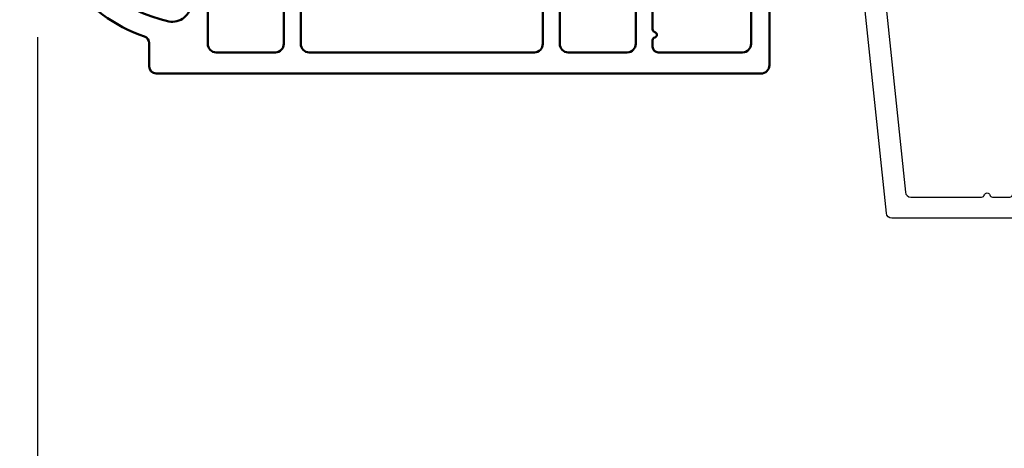
# Model space of a CAD drawing. Units: millimetres. Extents: x 986 to 2146, y -85 to 51.
# Drawn here: x 1101 to 1104, y -74 to -73 of the extents above; entities that cross this region are included whole.
import ezdxf

# ---------------------------------------------------------------- set-up
doc = ezdxf.new("R2010")
doc.units = ezdxf.units.MM
doc.header["$MEASUREMENT"] = 0
doc.header["$PDMODE"] = 3
for name, color, linetype in [('Dimensions-Cotes', 7, 'Continuous'), ('Sash Colonial', 4, 'Continuous'), ('Text English', 7, 'Continuous')]:
    doc.layers.add(name, color=color, linetype=linetype)
doc.styles.add('Century-10', font='GOTHIC.TTF', dxfattribs={"height": 0.3937})
doc.dimstyles.new('1-1', dxfattribs={"dimtxt": 0.3937, "dimasz": 0.3937, "dimexe": 0.3937, "dimexo": 0.3937, "dimgap": 0.3937, "dimtad": 0, "dimtih": 1, "dimtoh": 1, "dimdec": 1, "dimlfac": 25.4, "dimzin": 0, "dimdsep": 46, "dimtxsty": 'Century-10', "dimcen": 0, "dimadec": 1, "dimazin": 0, "dimtfac": 1, "dimtdec": 1, "dimtofl": 0, "dimtmove": 0, "dimatfit": 3, "dimfxl": 0, "dimtolj": 1, "dimtzin": 0, "dimarcsym": 0})

# ---------------------------------------------------------------- blocks, each defined once
blk = doc.blocks.new('BB-091')
at = {"color": 181}
blk.add_lwpolyline([(30.63656160047503, 10.93596080784255), (30.73822265356739, 9.968720497936829, -0.3535650037558558), (30.45888326343265, 9.550603372968453), (28.08401600756133, 8.81046293609188, -0.4732247485926497), (27.82560765998369, 8.980460043877883), (27.78889584488797, 9.329512514403405, 0.4141928787900561), (27.56908724998937, 9.50749715451002), (1.858188614695791, 6.805172815469177, 0.3838640350357588), (1.500000000002728, 6.407364057321956), (1.499999999999886, 1.387298308539016, 0.3419987131196565), (1.649999997179748, 1.193649144869369, -0.7745966692413955), (1.649999997179748, 0.806350817530074, 0.341998713119632), (1.500000000000227, 0.612701653860313), (1.499999999999773, -0.6127016538612224, 0.3419987131196362), (1.649999997179748, -0.8063508175307561, -0.77459666924136), (1.649999997179975, -1.193649144870278, 0.3419987131196409), (1.500000000000227, -1.387298308539698), (1.499999999997272, -6.407364057322866, 0.3838640350357591), (1.858188614690334, -6.805172815470087), (27.56907284489353, -9.507495640474417, 0.414213562373166), (27.78888291662065, -9.329496954054093), (27.82609914909244, -8.97540815470029, -0.4732848177174958), (28.0845116044793, -8.805372000569605), (30.45937886035153, -9.545512437449815, -0.357510765027766), (30.73817146587044, -9.96920751632615), (30.63656160047594, -10.93596080784346, -0.4142135623717033), (30.19694145702215, -11.29195818068229), (0.3581886146894249, -8.155778881913193, -0.3838640350357591), (-3.637978807091713e-12, -7.757970123765972), (3.637978807091713e-12, 7.757970123765972, -0.3838640350357588), (0.3581886146967008, 8.155778881913193), (30.19694145702215, 11.29195818068229, -0.4142135623717713)], format="xyb", close=True, dxfattribs=at)
blk = doc.blocks.new('BB-089')
at = {"color": 181}
blk.add_line((5.030826649614028, -10.69999999999709), (5.030826649614028, -10.69999999999709), dxfattribs=at)
at = {"color": 181, "lineweight": 50}
blk.add_lwpolyline([(-46.97924132182561, -0.4269493281708492, -0.434102458797881), (-46.58015018723381, 3.637978807091713e-12), (-42.4320319135004, 9.094947017729282e-12, -0.4142135623722903), (-41.83203191350003, -0.5999999999912689), (-41.83203191350003, -0.9000000000032742, 0.414213562371763), (-41.23203191349785, -1.500000000001819), (-38.93203191349858, -1.500000000001819, -0.414213562373095), (-38.33203191349821, -2.100000000002183), (-38.33203191349821, -2.400000000005093, -0.414213562373095), (-38.93203191349858, -3.000000000003638), (-42.07461435146251, -3.000000000001819, -0.2779603782640859), (-43.22388416152353, -2.307600941057899, 0.9349184166584277), (-44.90197686280044, -3.055151374101115, 0.2592592214917639), (-37.65783473782176, -9.301980043501317, 0.4753869667671996), (-36.09413967708679, -8.029005214426434), (-36.09413967708679, -7.401389573418783, -0.4142135623725632), (-34.2941396770857, -5.601389573421329), (-34.09413967708497, -5.601389573421329, -0.414213562373095), (-33.69413967708533, -6.001389573420965), (-33.69413967708533, -6.401389573418783, -0.414213562373095), (-34.09413967708497, -6.801389573418419), (-34.29413967708388, -6.801389573420238, 0.414213562373095), (-34.89413967708424, -7.401389573419692), (-34.89413967708424, -10.90136275108671, 0.4142135623730949), (-34.29413967708388, -11.50136275108525), (-30.09413967708497, -11.50136275108707, 0.414213562373896), (-29.4941396770846, -10.90136275108671), (-29.4941396770846, -7.401389573420602, 0.4142135623722904), (-30.09413967708497, -6.801389573418419), (-30.2941396770857, -6.801389573418419, -0.414213562373095), (-30.69413967708533, -6.401389573418783), (-30.69413967708533, -6.001389573420965, -0.414213562373095), (-30.2941396770857, -5.601389573421329), (-30.09413967708497, -5.601389573423148, 0.414213562373095), (-29.4941396770846, -5.001389573422784), (-29.4941396770846, -3.155889573419699, -0.414213562373095), (-28.69413967708533, -2.355889573420427), (-28.63046387147318, -2.355889573420427, -0.2244763270160046), (-28.01221243436163, -2.648183791978568), (-27.37091637238154, -3.429112878126034, -0.6681786379237845), (-27.54769306767776, -3.855889573420427), (-28.09413967708565, -3.855889573420427, 0.4142135623731781), (-28.29413967708564, -4.055889573420473), (-28.29413967708388, -10.90136275108671, 0.414213562373095), (-27.69413967708533, -11.50136275108525), (-11.69413967708533, -11.50136275108525, 0.4142135623733585), (-11.09413967708315, -10.90136275108671), (-11.09413967708491, -4.055889573420359, 0.4142135623730534), (-11.2941396770849, -3.855889573420427), (-11.84058628649109, -3.855889573420427, -0.6681786379196869), (-12.01736298178912, -3.429112878126034), (-11.37606691980903, -2.648183791978568, -0.2244763270160045), (-10.75781548269748, -2.355889573420427), (-10.69413967708533, -2.355889573420427, -0.414213562373095), (-9.89413967708606, -3.155889573419699), (-9.89413967708424, -5.001389573422784, 0.4142135623730949), (-9.294139677085695, -5.601389573423148), (-9.094139677084968, -5.601389573421329, -0.414213562373095), (-8.694139677085332, -6.001389573420965), (-8.694139677085332, -6.401389573418783, -0.414213562373095), (-9.094139677084968, -6.801389573418419), (-9.294139677085695, -6.801389573418419, 0.4142135623730951), (-9.89413967708424, -7.401389573420602), (-9.89413967708424, -10.90136275108671, 0.4142135623730949), (-9.294139677083876, -11.50136275108525), (-5.094139677088606, -11.50136275108525, 0.414213562373095), (-4.494139677090061, -10.90136275108671), (-4.494139677088242, -7.401389573420602, 0.4142135623725677), (-5.094139677088606, -6.801389573418419), (-5.294139677089333, -6.801389573418419, -0.414213562373095), (-5.69413967708897, -6.401389573418783), (-5.69413967708897, -6.001389573420965, -0.414213562373095), (-5.294139677089333, -5.601389573421329), (-5.094139677086787, -5.601389573421329, -0.4142135623725632), (-3.294139677087514, -7.401389573420431), (-3.294139677085184, -7.864077853711876, 0.3419987131196749), (-3.144139679905322, -8.057727017381524, -0.7745966692413964), (-3.144139679905322, -8.445025344720818, 0.3419987131196323), (-3.294139677084786, -8.638674508390523), (-3.294139677084786, -9.864077816112058, 0.341998713119623), (-3.144139679905322, -10.05772697978176, -0.774596669241375), (-3.144139679905322, -10.44502530712106, 0.3419987131196348), (-3.294139677085184, -10.6386744707907), (-3.294139677082057, -11.10136275108528, 0.414213562372559), (-2.894139677082421, -11.50136275108525), (3.09999999998945, -11.50136275108525, 0.414213562373095), (3.699999999987995, -10.90136275108671), (3.699999999989814, -4.200000000002547, 0.414213562373095), (3.299999999990177, -3.80000000000291), (0.3000000000029104, -3.80000000000291, -0.4142135623714979), (-1.30000000000291, -2.200000000010732), (-1.30000000000291, -0.3999999999996362, -0.414213562373095), (-0.9000000000032742, 0), (-0.3999999999996362, 0, -0.414213562373095), (0, -0.3999999999996362), (-1.818989403545856e-12, -2.200000000002547, 0.3168089529982038), (0.198943749504906, -2.482467049825573, 0.3848691880012012), (0.5088325008109678, -2.354645029663516, -0.4207596768583059), (0.7794303766495432, -2.262122160259423), (1.213345373333141, -2.480949184213387, 0.1682775418291179), (1.310655821711407, -2.494033438688348, 0.220674392027259), (1.514072195968765, -2.344419268050842, -0.4039525268301628), (1.779430376649543, -2.262122160259423), (2.213345373333141, -2.480949184213387, 0.1682775418291179), (2.310655821711407, -2.494033438688348, 0.220674392027259), (2.514072195968765, -2.344419268050842, -0.4039525268301628), (2.779430376649543, -2.262122160259423), (3.213345373324046, -2.480949184213387, 0.1682775418299999), (3.310655821711407, -2.494033438688348, 0.2206743920232278), (3.514072195968765, -2.344419268049933, -0.4039525268314559), (3.779430376649543, -2.262122160255785), (4.219260959958774, -2.483932464871032, 0.117305786234003), (4.286804241295613, -2.500000000003638), (4.600000000024011, -2.500000000029104, -0.4142135623488499), (4.999999999992724, -2.900000000026921), (4.999999999990905, -12.40136275109035, -0.414213562373095), (4.39999999999236, -13.00136275108889), (-38.55963304952456, -13.00136275108889, -0.414213562373095), (-39.05963304952456, -12.50136275108889), (-39.05963304952456, -10.84660312246342, 0.3190548087954465), (-39.39505248279329, -10.37446623865253, -0.300580433036906)], format="xyb", close=True, dxfattribs=at)
blk = doc.blocks.new('*D626')
at = {"layer": 'Defpoints', "color": 0, "transparency": 16777216}
for p in [(1101.411165868376, -72.47191793284014), (1106.800355624741, -72.47191793284014), (1101.411165868376, -76.53349837910928)]:
    blk.add_point(p, dxfattribs=at)
at = {"layer": 'Dimensions-Cotes', "color": 0, "lineweight": -2, "transparency": 16777216}
for p, q in [((1101.411165868376, -72.86561793284014), (1101.411165868376, -76.92719837910927)), ((1106.800355624741, -72.86561793284014), (1106.800355624741, -76.92719837910927)), ((1101.804865868377, -76.53349837910928), (1102.102048056087, -76.53349837910928)), ((1106.406655624741, -76.53349837910928), (1106.109437654999, -76.53349837910928))]:
    blk.add_line(p, q, dxfattribs=at)
at = {"layer": 'Dimensions-Cotes', "color": 0, "transparency": 16777216}
for points in [[(1101.804865868377, -76.4678817124426), (1101.804865868377, -76.59911504577595), (1101.411165868376, -76.53349837910928)], [(1106.406655624741, -76.4678817124426), (1106.406655624741, -76.59911504577595), (1106.800355624741, -76.53349837910928)]]:
    blk.add_solid(points, dxfattribs=at)
at = {"layer": 'Dimensions-Cotes', "color": 0, "transparency": 16777216, "insert": (1104.105742855543, -76.53349837910928), "char_height": 0.3937, "attachment_point": 5, "style": 'Century-10'}
blk.add_mtext('\\A1;136.9 [5 3/8"]', dxfattribs=at)
blk = doc.blocks.new('*D926')
at = {"layer": 'Defpoints', "color": 0, "transparency": 16777216}
for p in [(1084.145171615834, -71.49599001521337), (1114.401015311921, -71.49599001521304), (1114.401015311921, -78.18762970877954)]:
    blk.add_point(p, dxfattribs=at)
at = {"layer": 'Text English', "color": 0, "lineweight": -2, "transparency": 16777216}
for p, q in [((1084.145171615834, -71.88969001521336), (1084.145171615834, -78.58132970877953)), ((1114.401015311921, -71.88969001521303), (1114.401015311921, -78.58132970877953)), ((1084.538871615834, -78.18762970877954), (1097.459825278969, -78.18762970877954)), ((1114.007315311921, -78.18762970877954), (1101.086361648786, -78.18762970877954))]:
    blk.add_line(p, q, dxfattribs=at)
at = {"layer": 'Text English', "color": 0, "transparency": 16777216}
for points in [[(1084.538871615834, -78.12201304211287), (1084.538871615834, -78.25324637544621), (1084.145171615834, -78.18762970877954)], [(1114.007315311921, -78.12201304211287), (1114.007315311921, -78.25324637544621), (1114.401015311921, -78.18762970877954)]]:
    blk.add_solid(points, dxfattribs=at)
at = {"layer": 'Text English', "color": 0, "transparency": 16777216, "insert": (1099.273093463878, -78.18762970877954), "char_height": 0.3937, "attachment_point": 5, "style": 'Century-10'}
blk.add_mtext('\\A1;FRAME SIZE', dxfattribs=at)
blk = doc.blocks.new('*D928')
at = {"layer": 'Defpoints', "color": 0, "transparency": 16777216}
for p in [(1097.13505684141, -72.47085693778988), (1101.411165868376, -72.47191793284014), (1097.13505684141, -76.53349837910926)]:
    blk.add_point(p, dxfattribs=at)
at = {"layer": 'Text English', "color": 0, "lineweight": -2, "transparency": 16777216}
for p, q in [((1097.13505684141, -72.86455693778987), (1097.13505684141, -76.92719837910926)), ((1101.411165868376, -72.86561793284014), (1101.411165868376, -76.92719837910926)), ((1096.74135684141, -76.53349837910926), (1096.34765684141, -76.53349837910926)), ((1101.804865868377, -76.53349837910926), (1102.198565868376, -76.53349837910926))]:
    blk.add_line(p, q, dxfattribs=at)
at = {"layer": 'Text English', "color": 0, "transparency": 16777216}
for points in [[(1096.74135684141, -76.46788171244259), (1096.74135684141, -76.59911504577593), (1097.13505684141, -76.53349837910926)], [(1101.804865868377, -76.46788171244259), (1101.804865868377, -76.59911504577593), (1101.411165868376, -76.53349837910926)]]:
    blk.add_solid(points, dxfattribs=at)
at = {"layer": 'Text English', "color": 0, "transparency": 16777216, "insert": (1099.273111354893, -76.53349837910926), "char_height": 0.3937, "attachment_point": 5, "style": 'Century-10'}
blk.add_mtext('\\A1;VISIBLE GLASS', dxfattribs=at)

msp = doc.modelspace()

# ---------------------------------------------------------------- block references
at = {"xscale": 0.03937, "yscale": 0.03937, "zscale": 0.03937, "rotation": 90.00000000000001}
msp.add_blockref('BB-091', (1104.105759221919, -73.37125295656068), dxfattribs=at)
at = {"layer": 'Sash Colonial', "xscale": 0.03937, "yscale": 0.03937, "zscale": 0.03937}
msp.add_blockref('BB-089', (1103.260738599217, -72.45510893779006), dxfattribs=at)

# ---------------------------------------------------------------- dimensions: what is measured, and where the dimension line sits
at = {"layer": 'Dimensions-Cotes'}
dim = msp.add_linear_dim(base=(1101.411165868376, -76.53349837910928), p1=(1106.800355624741, -72.47191793284014), p2=(1101.411165868376, -72.47191793284014), angle=180, dimstyle='1-1', dxfattribs=at)
dim.commit()
dim.dimension.update_dxf_attribs({"geometry": '*D626', "text_midpoint": (1104.105742855543, -76.53349837910928), "dimtype": 160})
at = {"layer": 'Text English'}
dim = msp.add_linear_dim(base=(1114.401015311921, -78.18762970877954), p1=(1084.145171615834, -71.49599001521337), p2=(1114.401015311921, -71.49599001521304), text='FRAME SIZE', dimstyle='1-1', dxfattribs=at)
dim.commit()
dim.dimension.update_dxf_attribs({"geometry": '*D926', "text_midpoint": (1099.273093463878, -78.18762970877954), "dimtype": 160})
dim = msp.add_linear_dim(base=(1097.13505684141, -76.53349837910926), p1=(1101.411165868376, -72.47191793284014), p2=(1097.13505684141, -72.47085693778988), angle=180, text='VISIBLE GLASS', dimstyle='1-1', override={"dimgap": 2}, dxfattribs=at)
dim.commit()
dim.dimension.update_dxf_attribs({"geometry": '*D928', "text_midpoint": (1099.273111354893, -76.53349837910926), "dimtype": 160})

doc.saveas('drawing.dxf')
